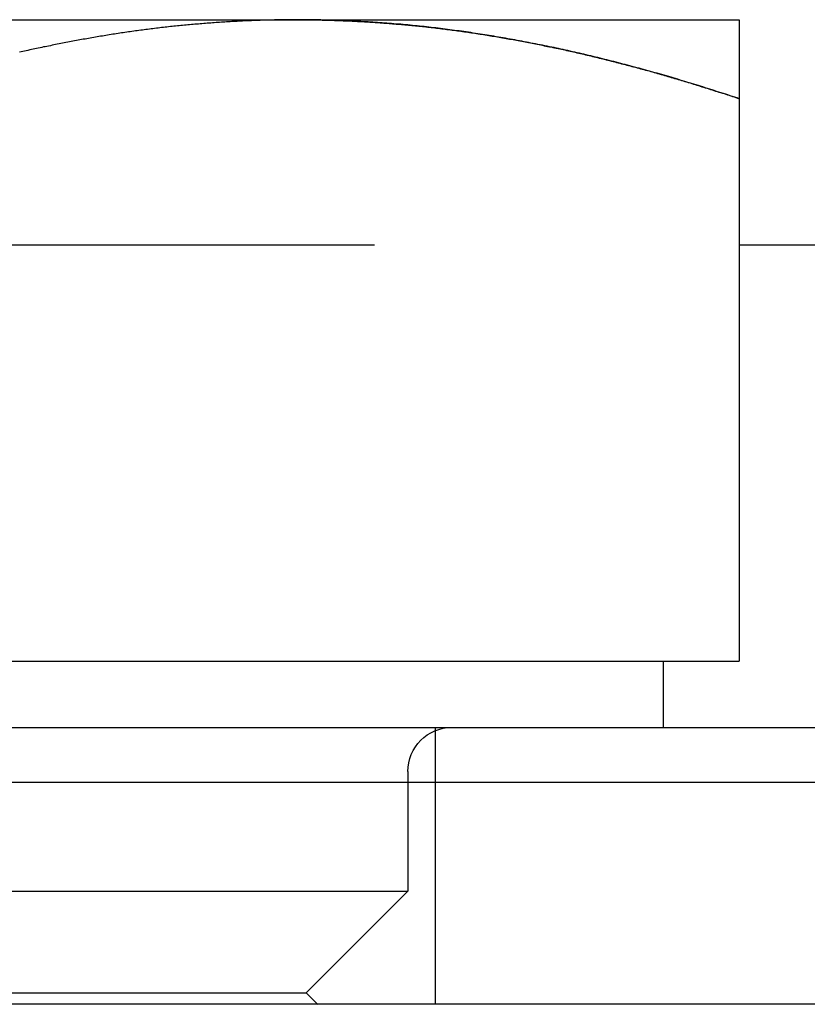
# Model space of a CAD drawing. Extents: x -3190 to -2774, y -117 to 398.
# Drawn here: x -2858 to -2851, y 348 to 357 of the extents above; entities that cross this region are included whole.
import ezdxf

# ---------------------------------------------------------------- set-up
doc = ezdxf.new("R2010")
doc.units = 0
doc.header["$LTSCALE"] = 2
doc.linetypes.add('VERDECKT', pattern=[9.525, 6.35, -3.175])
doc.layers.get('0').update_dxf_attribs({"linetype": 'CONTINUOUS'})
doc.layers.add('STEMPEL', color=3, linetype='CONTINUOUS')

# ---------------------------------------------------------------- blocks, each defined once
blk = doc.blocks.new('A$C3111E311')
at = {"extrusion": (-2e-16, 1, -2e-16)}
for p, q in [((84, 433.0917), (92, 433.0917)), ((92, 433.0917), (96, 433.0917)), ((96, 432.3772), (96, 427.2917)), ((96, 431.0569), (114.5, 431.0569)), ((88, 427.2917), (96, 427.2917)), ((95.315, 426.6917), (95.315, 427.2917)), ((73.5, 426.6917), (102.5, 426.6917)), ((103, 426.1917), (73, 426.1917)), ((73, 424.1917), (103, 424.1917)), ((92.18, 424.1917), (92.1847, 424.187))]:
    blk.add_line(p, q, dxfattribs=at)
at = {"color": 1, "linetype": 'VERDECKT', "extrusion": (-2e-16, 1, -2e-16)}
for p, q in [((80, 431.0569), (96, 431.0569)), ((93.25, 424.1917), (93.25, 426.6917)), ((93, 426.2917), (93, 425.2117)), ((83, 425.2117), (93, 425.2117)), ((92.08, 424.2917), (93, 425.2117)), ((83.92, 424.2917), (92.08, 424.2917)), ((92.08, 424.2917), (92.18, 424.1917))]:
    blk.add_line(p, q, dxfattribs=at)
for points in [[(92, 433.092, 0), (91.984, 433.092, 0), (91.968, 433.092, 0), (91.9521, 433.092, 0), (91.9361, 433.092, 0), (91.9201, 433.091, 0), (91.9041, 433.091, 0), (91.8881, 433.091, 0), (91.8721, 433.091, 0), (91.8561, 433.091, 0), (91.8402, 433.091, 0), (91.8242, 433.09, 0), (91.8082, 433.09, 0), (91.7922, 433.09, 0), (91.7762, 433.089, 0), (91.7602, 433.089, 0), (91.7442, 433.089, 0), (91.7282, 433.088, 0), (91.7122, 433.088, 0), (91.6962, 433.087, 0), (91.6802, 433.087, 0), (91.6642, 433.086, 0), (91.6482, 433.086, 0), (91.6322, 433.085, 0), (91.6162, 433.085, 0), (91.6002, 433.084, 0), (91.5842, 433.083, 0), (91.5683, 433.083, 0), (91.5523, 433.082, 0), (91.5363, 433.081, 0), (91.5203, 433.081, 0), (91.5043, 433.08, 0), (91.4883, 433.079, 0), (91.4723, 433.078, 0), (91.4563, 433.077, 0), (91.4404, 433.077, 0), (91.4244, 433.076, 0), (91.4084, 433.075, 0), (91.3924, 433.074, 0), (91.3765, 433.073, 0), (91.3605, 433.072, 0), (91.3445, 433.071, 0), (91.3286, 433.07, 0), (91.3126, 433.069, 0), (91.2966, 433.068, 0), (91.2807, 433.067, 0), (91.2647, 433.066, 0), (91.2488, 433.065, 0), (91.2329, 433.063, 0), (91.2169, 433.062, 0), (91.201, 433.061, 0), (91.185, 433.06, 0), (91.1691, 433.059, 0), (91.1532, 433.057, 0), (91.1373, 433.056, 0), (91.1213, 433.055, 0), (91.1054, 433.053, 0), (91.0895, 433.052, 0), (91.0736, 433.051, 0), (91.0577, 433.049, 0), (91.0418, 433.048, 0), (91.0259, 433.046, 0), (91.0101, 433.045, 0), (90.9942, 433.043, 0), (90.9783, 433.042, 0), (90.9624, 433.04, 0), (90.9466, 433.039, 0), (90.9307, 433.037, 0), (90.9148, 433.035, 0), (90.899, 433.034, 0), (90.8831, 433.032, 0), (90.8673, 433.03, 0), (90.8514, 433.029, 0), (90.8356, 433.027, 0), (90.8198, 433.025, 0), (90.8039, 433.023, 0), (90.7881, 433.022, 0), (90.7723, 433.02, 0), (90.7564, 433.018, 0), (90.7406, 433.016, 0), (90.7248, 433.014, 0), (90.709, 433.012, 0), (90.6932, 433.01, 0), (90.6773, 433.008, 0), (90.6615, 433.006, 0), (90.6457, 433.004, 0), (90.6299, 433.002, 0), (90.6141, 433, 0), (90.5983, 432.998, 0), (90.5826, 432.996, 0), (90.5668, 432.994, 0), (90.551, 432.992, 0), (90.5352, 432.99, 0), (90.5194, 432.987, 0), (90.5036, 432.985, 0), (90.4879, 432.983, 0), (90.4721, 432.981, 0), (90.4563, 432.978, 0), (90.4406, 432.976, 0), (90.4248, 432.974, 0), (90.4091, 432.972, 0), (90.3933, 432.969, 0), (90.3776, 432.967, 0), (90.3618, 432.964, 0), (90.3461, 432.962, 0), (90.3303, 432.96, 0), (90.3146, 432.957, 0), (90.2988, 432.955, 0), (90.2831, 432.952, 0), (90.2674, 432.949, 0), (90.2517, 432.947, 0), (90.2359, 432.944, 0), (90.2202, 432.942, 0), (90.2045, 432.939, 0), (90.1888, 432.937, 0), (90.1731, 432.934, 0), (90.1574, 432.931, 0), (90.1417, 432.928, 0), (90.126, 432.926, 0), (90.1103, 432.923, 0), (90.0946, 432.92, 0), (90.0789, 432.917, 0), (90.0632, 432.915, 0), (90.0475, 432.912, 0), (90.0318, 432.909, 0), (90.0161, 432.906, 0), (90.0005, 432.903, 0), (89.9848, 432.9, 0), (89.9691, 432.897, 0), (89.9534, 432.894, 0), (89.9378, 432.891, 0), (89.9221, 432.888, 0), (89.9064, 432.885, 0), (89.8908, 432.882, 0), (89.8751, 432.879, 0), (89.8595, 432.876, 0), (89.8438, 432.873, 0), (89.8282, 432.87, 0), (89.8125, 432.867, 0), (89.7969, 432.864, 0), (89.7813, 432.861, 0), (89.7656, 432.857, 0), (89.75, 432.854, 0), (89.7344, 432.851, 0), (89.7187, 432.848, 0), (89.7031, 432.845, 0), (89.6875, 432.841, 0), (89.6719, 432.838, 0), (89.6563, 432.835, 0), (89.6407, 432.831, 0), (89.625, 432.828, 0), (89.6094, 432.825, 0), (89.5938, 432.821, 0), (89.5782, 432.818, 0), (89.5626, 432.814, 0), (89.547, 432.811, 0), (89.5314, 432.807, 0), (89.5159, 432.804, 0), (89.5003, 432.8, 0), (89.4847, 432.797, 0)], [(96, 432.377, 0), (95.9794, 432.384, 0), (95.9589, 432.391, 0), (95.9383, 432.398, 0), (95.9178, 432.404, 0), (95.8972, 432.411, 0), (95.8766, 432.418, 0), (95.856, 432.425, 0), (95.8355, 432.431, 0), (95.8149, 432.438, 0), (95.7943, 432.444, 0), (95.7737, 432.451, 0), (95.7531, 432.458, 0), (95.7325, 432.464, 0), (95.7119, 432.471, 0), (95.6913, 432.477, 0), (95.6707, 432.484, 0), (95.6501, 432.49, 0), (95.6295, 432.496, 0), (95.6089, 432.503, 0), (95.5882, 432.509, 0), (95.5676, 432.515, 0), (95.547, 432.522, 0), (95.5264, 432.528, 0), (95.5057, 432.534, 0), (95.4851, 432.54, 0), (95.4645, 432.546, 0), (95.4438, 432.553, 0), (95.4232, 432.559, 0), (95.4025, 432.565, 0), (95.3819, 432.571, 0), (95.3612, 432.577, 0), (95.3405, 432.583, 0), (95.3199, 432.589, 0), (95.2992, 432.595, 0), (95.2785, 432.601, 0), (95.2579, 432.607, 0), (95.2372, 432.612, 0), (95.2165, 432.618, 0), (95.1958, 432.624, 0), (95.1751, 432.63, 0), (95.1544, 432.636, 0), (95.1337, 432.641, 0), (95.113, 432.647, 0), (95.0923, 432.653, 0), (95.0716, 432.658, 0), (95.0509, 432.664, 0), (95.0302, 432.669, 0), (95.0095, 432.675, 0), (94.9887, 432.68, 0), (94.968, 432.686, 0), (94.9473, 432.691, 0), (94.9265, 432.697, 0), (94.9058, 432.702, 0), (94.885, 432.707, 0), (94.8643, 432.713, 0), (94.8435, 432.718, 0), (94.8228, 432.723, 0), (94.802, 432.728, 0), (94.7813, 432.733, 0), (94.7605, 432.739, 0), (94.7397, 432.744, 0), (94.7189, 432.749, 0), (94.6982, 432.754, 0), (94.6774, 432.759, 0), (94.6566, 432.764, 0), (94.6358, 432.769, 0), (94.615, 432.774, 0), (94.5942, 432.779, 0), (94.5734, 432.783, 0), (94.5526, 432.788, 0), (94.5318, 432.793, 0), (94.511, 432.798, 0), (94.4901, 432.802, 0), (94.4693, 432.807, 0), (94.4485, 432.812, 0), (94.4276, 432.816, 0), (94.4068, 432.821, 0), (94.386, 432.826, 0), (94.3651, 432.83, 0), (94.3443, 432.835, 0), (94.3234, 432.839, 0), (94.3025, 432.843, 0), (94.2817, 432.848, 0), (94.2608, 432.852, 0), (94.2399, 432.856, 0), (94.2191, 432.861, 0), (94.1982, 432.865, 0), (94.1773, 432.869, 0), (94.1564, 432.873, 0), (94.1355, 432.877, 0), (94.1146, 432.881, 0), (94.0937, 432.885, 0), (94.0728, 432.889, 0), (94.0519, 432.893, 0), (94.031, 432.897, 0), (94.01, 432.901, 0), (93.9891, 432.905, 0), (93.9682, 432.909, 0), (93.9473, 432.913, 0), (93.9263, 432.917, 0), (93.9054, 432.92, 0), (93.8844, 432.924, 0), (93.8635, 432.928, 0), (93.8425, 432.931, 0), (93.8215, 432.935, 0), (93.8006, 432.938, 0), (93.7796, 432.942, 0), (93.7586, 432.945, 0), (93.7376, 432.949, 0), (93.7167, 432.952, 0), (93.6957, 432.955, 0), (93.6747, 432.959, 0), (93.6537, 432.962, 0), (93.6327, 432.965, 0), (93.6116, 432.968, 0), (93.5906, 432.971, 0), (93.5696, 432.975, 0), (93.5486, 432.978, 0), (93.5275, 432.981, 0), (93.5065, 432.984, 0), (93.4855, 432.987, 0), (93.4644, 432.99, 0), (93.4434, 432.992, 0), (93.4223, 432.995, 0), (93.4013, 432.998, 0), (93.3802, 433.001, 0), (93.3591, 433.004, 0), (93.3381, 433.006, 0), (93.317, 433.009, 0), (93.2959, 433.011, 0), (93.2748, 433.014, 0), (93.2537, 433.017, 0), (93.2326, 433.019, 0), (93.2115, 433.021, 0), (93.1904, 433.024, 0), (93.1693, 433.026, 0), (93.1482, 433.029, 0), (93.127, 433.031, 0), (93.1059, 433.033, 0), (93.0848, 433.035, 0), (93.0636, 433.037, 0), (93.0425, 433.04, 0), (93.0213, 433.042, 0), (93.0002, 433.044, 0), (92.979, 433.046, 0), (92.9579, 433.048, 0), (92.9367, 433.05, 0), (92.9155, 433.051, 0), (92.8943, 433.053, 0), (92.8732, 433.055, 0), (92.852, 433.057, 0), (92.8308, 433.058, 0), (92.8096, 433.06, 0), (92.7884, 433.062, 0), (92.7671, 433.063, 0), (92.7459, 433.065, 0), (92.7247, 433.066, 0), (92.7035, 433.068, 0), (92.6823, 433.069, 0), (92.661, 433.071, 0), (92.6398, 433.072, 0), (92.6185, 433.073, 0), (92.5973, 433.074, 0), (92.576, 433.076, 0), (92.5547, 433.077, 0), (92.5335, 433.078, 0), (92.5122, 433.079, 0), (92.4909, 433.08, 0), (92.4696, 433.081, 0), (92.4484, 433.082, 0), (92.4271, 433.083, 0), (92.4058, 433.084, 0), (92.3844, 433.085, 0), (92.3631, 433.085, 0), (92.3418, 433.086, 0), (92.3205, 433.087, 0), (92.2992, 433.087, 0), (92.2778, 433.088, 0), (92.2565, 433.089, 0), (92.2352, 433.089, 0), (92.2138, 433.09, 0), (92.1924, 433.09, 0), (92.1711, 433.09, 0), (92.1497, 433.091, 0), (92.1283, 433.091, 0), (92.107, 433.091, 0), (92.0856, 433.091, 0), (92.0642, 433.092, 0), (92.0428, 433.092, 0), (92.0214, 433.092, 0), (92, 433.092, 0)], [(96, 433.092, 0), (96, 433.092, 0), (96, 433.092, 0), (96, 433.092, 0), (96, 433.091, 0), (96, 433.091, 0), (96, 433.091, 0), (96, 433.091, 0), (96, 433.09, 0), (96, 433.09, 0), (96, 433.09, 0), (96, 433.089, 0), (96, 433.089, 0), (96, 433.088, 0), (96, 433.087, 0), (96, 433.087, 0), (96, 433.086, 0), (96, 433.085, 0), (96, 433.085, 0), (96, 433.084, 0), (96, 433.083, 0), (96, 433.082, 0), (96, 433.081, 0), (96, 433.08, 0), (96, 433.079, 0), (96, 433.078, 0), (96, 433.077, 0), (96, 433.076, 0), (96, 433.075, 0), (96, 433.073, 0), (96, 433.072, 0), (96, 433.071, 0), (96, 433.07, 0), (96, 433.068, 0), (96, 433.067, 0), (96, 433.065, 0), (96, 433.064, 0), (96, 433.062, 0), (96, 433.06, 0), (96, 433.059, 0), (96, 433.057, 0), (96, 433.055, 0), (96, 433.054, 0), (96, 433.052, 0), (96, 433.05, 0), (96, 433.048, 0), (96, 433.046, 0), (96, 433.044, 0), (96, 433.042, 0), (96, 433.04, 0), (96, 433.038, 0), (96, 433.036, 0), (96, 433.034, 0), (96, 433.031, 0), (96, 433.029, 0), (96, 433.027, 0), (96, 433.025, 0), (96, 433.022, 0), (96, 433.02, 0), (96, 433.017, 0), (96, 433.015, 0), (96, 433.012, 0), (96, 433.01, 0), (96, 433.007, 0), (96, 433.004, 0), (96, 433.002, 0), (96, 432.999, 0), (96, 432.996, 0), (96, 432.993, 0), (96, 432.99, 0), (96, 432.987, 0), (96, 432.985, 0), (96, 432.982, 0), (96, 432.979, 0), (96, 432.975, 0), (96, 432.972, 0), (96, 432.969, 0), (96, 432.966, 0), (96, 432.963, 0), (96, 432.96, 0), (96, 432.956, 0), (96, 432.953, 0), (96, 432.95, 0), (96, 432.946, 0), (96, 432.943, 0), (96, 432.939, 0), (96, 432.936, 0), (96, 432.932, 0), (96, 432.929, 0), (96, 432.925, 0), (96, 432.921, 0), (96, 432.917, 0), (96, 432.914, 0), (96, 432.91, 0), (96, 432.906, 0), (96, 432.902, 0), (96, 432.898, 0), (96, 432.894, 0), (96, 432.89, 0), (96, 432.886, 0), (96, 432.882, 0), (96, 432.878, 0), (96, 432.874, 0), (96, 432.87, 0), (96, 432.866, 0), (96, 432.862, 0), (96, 432.857, 0), (96, 432.853, 0), (96, 432.849, 0), (96, 432.844, 0), (96, 432.84, 0), (96, 432.835, 0), (96, 432.831, 0), (96, 432.826, 0), (96, 432.822, 0), (96, 432.817, 0), (96, 432.813, 0), (96, 432.808, 0), (96, 432.803, 0), (96, 432.798, 0), (96, 432.794, 0), (96, 432.789, 0), (96, 432.784, 0), (96, 432.779, 0), (96, 432.774, 0), (96, 432.769, 0), (96, 432.764, 0), (96, 432.759, 0), (96, 432.754, 0), (96, 432.749, 0), (96, 432.744, 0), (96, 432.739, 0), (96, 432.734, 0), (96, 432.729, 0), (96, 432.723, 0), (96, 432.718, 0), (96, 432.713, 0), (96, 432.707, 0), (96, 432.702, 0), (96, 432.697, 0), (96, 432.691, 0), (96, 432.686, 0), (96, 432.68, 0), (96, 432.675, 0), (96, 432.669, 0), (96, 432.664, 0), (96, 432.658, 0), (96, 432.652, 0), (96, 432.647, 0), (96, 432.641, 0), (96, 432.635, 0), (96, 432.63, 0), (96, 432.624, 0), (96, 432.618, 0), (96, 432.612, 0), (96, 432.606, 0), (96, 432.6, 0), (96, 432.595, 0), (96, 432.589, 0), (96, 432.583, 0), (96, 432.577, 0), (96, 432.571, 0), (96, 432.564, 0), (96, 432.558, 0), (96, 432.552, 0), (96, 432.546, 0), (96, 432.54, 0), (96, 432.534, 0), (96, 432.528, 0), (96, 432.521, 0), (96, 432.515, 0), (96, 432.509, 0), (96, 432.502, 0), (96, 432.496, 0), (96, 432.49, 0), (96, 432.483, 0), (96, 432.477, 0), (96, 432.47, 0), (96, 432.464, 0), (96, 432.457, 0), (96, 432.451, 0), (96, 432.444, 0), (96, 432.438, 0), (96, 432.431, 0), (96, 432.424, 0), (96, 432.418, 0), (96, 432.411, 0), (96, 432.404, 0), (96, 432.398, 0), (96, 432.391, 0), (96, 432.384, 0), (96, 432.377, 0)]]:
    blk.add_polyline3d(points)
at = {"color": 1}
for points in [[(92, 433.092, 0), (91.984, 433.092, 0), (91.968, 433.092, 0), (91.9521, 433.092, 0), (91.9361, 433.092, 0), (91.9201, 433.091, 0), (91.9041, 433.091, 0), (91.8881, 433.091, 0), (91.8721, 433.091, 0), (91.8561, 433.091, 0), (91.8402, 433.091, 0), (91.8242, 433.09, 0), (91.8082, 433.09, 0), (91.7922, 433.09, 0), (91.7762, 433.089, 0), (91.7602, 433.089, 0), (91.7442, 433.089, 0), (91.7282, 433.088, 0), (91.7122, 433.088, 0), (91.6962, 433.087, 0), (91.6802, 433.087, 0), (91.6642, 433.086, 0), (91.6482, 433.086, 0), (91.6322, 433.085, 0), (91.6162, 433.085, 0), (91.6002, 433.084, 0), (91.5842, 433.083, 0), (91.5683, 433.083, 0), (91.5523, 433.082, 0), (91.5363, 433.081, 0), (91.5203, 433.081, 0), (91.5043, 433.08, 0), (91.4883, 433.079, 0), (91.4723, 433.078, 0), (91.4563, 433.077, 0), (91.4404, 433.077, 0), (91.4244, 433.076, 0), (91.4084, 433.075, 0), (91.3924, 433.074, 0), (91.3765, 433.073, 0), (91.3605, 433.072, 0), (91.3445, 433.071, 0), (91.3286, 433.07, 0), (91.3126, 433.069, 0), (91.2966, 433.068, 0), (91.2807, 433.067, 0), (91.2647, 433.066, 0), (91.2488, 433.065, 0), (91.2329, 433.063, 0), (91.2169, 433.062, 0), (91.201, 433.061, 0), (91.185, 433.06, 0), (91.1691, 433.059, 0), (91.1532, 433.057, 0), (91.1373, 433.056, 0), (91.1213, 433.055, 0), (91.1054, 433.053, 0), (91.0895, 433.052, 0), (91.0736, 433.051, 0), (91.0577, 433.049, 0), (91.0418, 433.048, 0), (91.0259, 433.046, 0), (91.0101, 433.045, 0), (90.9942, 433.043, 0), (90.9783, 433.042, 0), (90.9624, 433.04, 0), (90.9466, 433.039, 0), (90.9307, 433.037, 0), (90.9148, 433.035, 0), (90.899, 433.034, 0), (90.8831, 433.032, 0), (90.8673, 433.03, 0), (90.8514, 433.029, 0), (90.8356, 433.027, 0), (90.8198, 433.025, 0), (90.8039, 433.023, 0), (90.7881, 433.022, 0), (90.7723, 433.02, 0), (90.7564, 433.018, 0), (90.7406, 433.016, 0), (90.7248, 433.014, 0), (90.709, 433.012, 0), (90.6932, 433.01, 0), (90.6773, 433.008, 0), (90.6615, 433.006, 0), (90.6457, 433.004, 0), (90.6299, 433.002, 0), (90.6141, 433, 0), (90.5983, 432.998, 0), (90.5826, 432.996, 0), (90.5668, 432.994, 0), (90.551, 432.992, 0), (90.5352, 432.99, 0), (90.5194, 432.987, 0), (90.5036, 432.985, 0), (90.4879, 432.983, 0), (90.4721, 432.981, 0), (90.4563, 432.978, 0), (90.4406, 432.976, 0), (90.4248, 432.974, 0), (90.4091, 432.972, 0), (90.3933, 432.969, 0), (90.3776, 432.967, 0), (90.3618, 432.964, 0), (90.3461, 432.962, 0), (90.3303, 432.96, 0), (90.3146, 432.957, 0), (90.2988, 432.955, 0), (90.2831, 432.952, 0), (90.2674, 432.949, 0), (90.2517, 432.947, 0), (90.2359, 432.944, 0), (90.2202, 432.942, 0), (90.2045, 432.939, 0), (90.1888, 432.937, 0), (90.1731, 432.934, 0), (90.1574, 432.931, 0), (90.1417, 432.928, 0), (90.126, 432.926, 0), (90.1103, 432.923, 0), (90.0946, 432.92, 0), (90.0789, 432.917, 0), (90.0632, 432.915, 0), (90.0475, 432.912, 0), (90.0318, 432.909, 0), (90.0161, 432.906, 0), (90.0005, 432.903, 0), (89.9848, 432.9, 0), (89.9691, 432.897, 0), (89.9534, 432.894, 0), (89.9378, 432.891, 0), (89.9221, 432.888, 0), (89.9064, 432.885, 0), (89.8908, 432.882, 0), (89.8751, 432.879, 0), (89.8595, 432.876, 0), (89.8438, 432.873, 0), (89.8282, 432.87, 0), (89.8125, 432.867, 0), (89.7969, 432.864, 0), (89.7813, 432.861, 0), (89.7656, 432.857, 0), (89.75, 432.854, 0), (89.7344, 432.851, 0), (89.7187, 432.848, 0), (89.7031, 432.845, 0), (89.6875, 432.841, 0), (89.6719, 432.838, 0), (89.6563, 432.835, 0), (89.6407, 432.831, 0), (89.625, 432.828, 0), (89.6094, 432.825, 0), (89.5938, 432.821, 0), (89.5782, 432.818, 0), (89.5626, 432.814, 0), (89.547, 432.811, 0), (89.5314, 432.807, 0), (89.5159, 432.804, 0), (89.5003, 432.8, 0), (89.4847, 432.797, 0)], [(92, 433.092, 0), (92.016, 433.092, 0), (92.032, 433.092, 0), (92.0479, 433.092, 0), (92.0639, 433.092, 0), (92.0799, 433.091, 0), (92.0959, 433.091, 0), (92.1119, 433.091, 0), (92.1279, 433.091, 0), (92.1439, 433.091, 0), (92.1598, 433.091, 0), (92.1758, 433.09, 0), (92.1918, 433.09, 0), (92.2078, 433.09, 0), (92.2238, 433.089, 0), (92.2398, 433.089, 0), (92.2558, 433.089, 0), (92.2718, 433.088, 0), (92.2878, 433.088, 0), (92.3038, 433.087, 0), (92.3198, 433.087, 0), (92.3358, 433.086, 0), (92.3518, 433.086, 0), (92.3678, 433.085, 0), (92.3838, 433.085, 0), (92.3998, 433.084, 0), (92.4158, 433.083, 0), (92.4317, 433.083, 0), (92.4477, 433.082, 0), (92.4637, 433.081, 0), (92.4797, 433.081, 0), (92.4957, 433.08, 0), (92.5117, 433.079, 0), (92.5277, 433.078, 0), (92.5437, 433.077, 0), (92.5596, 433.077, 0), (92.5756, 433.076, 0), (92.5916, 433.075, 0), (92.6076, 433.074, 0), (92.6235, 433.073, 0), (92.6395, 433.072, 0), (92.6555, 433.071, 0), (92.6714, 433.07, 0), (92.6874, 433.069, 0), (92.7034, 433.068, 0), (92.7193, 433.067, 0), (92.7353, 433.066, 0), (92.7512, 433.065, 0), (92.7671, 433.063, 0), (92.7831, 433.062, 0), (92.799, 433.061, 0), (92.815, 433.06, 0), (92.8309, 433.059, 0), (92.8468, 433.057, 0), (92.8627, 433.056, 0), (92.8787, 433.055, 0), (92.8946, 433.053, 0), (92.9105, 433.052, 0), (92.9264, 433.051, 0), (92.9423, 433.049, 0), (92.9582, 433.048, 0), (92.9741, 433.046, 0), (92.9899, 433.045, 0), (93.0058, 433.043, 0), (93.0217, 433.042, 0), (93.0376, 433.04, 0), (93.0534, 433.039, 0), (93.0693, 433.037, 0), (93.0852, 433.035, 0), (93.101, 433.034, 0), (93.1169, 433.032, 0), (93.1327, 433.03, 0), (93.1486, 433.029, 0), (93.1644, 433.027, 0), (93.1802, 433.025, 0), (93.1961, 433.023, 0), (93.2119, 433.022, 0), (93.2277, 433.02, 0), (93.2436, 433.018, 0), (93.2594, 433.016, 0), (93.2752, 433.014, 0), (93.291, 433.012, 0), (93.3068, 433.01, 0), (93.3227, 433.008, 0), (93.3385, 433.006, 0), (93.3543, 433.004, 0), (93.3701, 433.002, 0), (93.3859, 433, 0), (93.4017, 432.998, 0), (93.4174, 432.996, 0), (93.4332, 432.994, 0), (93.449, 432.992, 0), (93.4648, 432.99, 0), (93.4806, 432.987, 0), (93.4964, 432.985, 0), (93.5121, 432.983, 0), (93.5279, 432.981, 0), (93.5437, 432.978, 0), (93.5594, 432.976, 0), (93.5752, 432.974, 0), (93.5909, 432.972, 0), (93.6067, 432.969, 0), (93.6224, 432.967, 0), (93.6382, 432.964, 0), (93.6539, 432.962, 0), (93.6697, 432.96, 0), (93.6854, 432.957, 0), (93.7012, 432.955, 0), (93.7169, 432.952, 0), (93.7326, 432.949, 0), (93.7483, 432.947, 0), (93.7641, 432.944, 0), (93.7798, 432.942, 0), (93.7955, 432.939, 0), (93.8112, 432.937, 0), (93.8269, 432.934, 0), (93.8426, 432.931, 0), (93.8583, 432.928, 0), (93.874, 432.926, 0), (93.8897, 432.923, 0), (93.9054, 432.92, 0), (93.9211, 432.917, 0), (93.9368, 432.915, 0), (93.9525, 432.912, 0), (93.9682, 432.909, 0), (93.9839, 432.906, 0), (93.9995, 432.903, 0), (94.0152, 432.9, 0), (94.0309, 432.897, 0), (94.0466, 432.894, 0), (94.0622, 432.891, 0), (94.0779, 432.888, 0), (94.0936, 432.885, 0), (94.1092, 432.882, 0), (94.1249, 432.879, 0), (94.1405, 432.876, 0), (94.1562, 432.873, 0), (94.1718, 432.87, 0), (94.1875, 432.867, 0), (94.2031, 432.864, 0), (94.2187, 432.861, 0), (94.2344, 432.857, 0), (94.25, 432.854, 0), (94.2656, 432.851, 0), (94.2813, 432.848, 0), (94.2969, 432.845, 0), (94.3125, 432.841, 0), (94.3281, 432.838, 0), (94.3437, 432.835, 0), (94.3593, 432.831, 0), (94.375, 432.828, 0), (94.3906, 432.825, 0), (94.4062, 432.821, 0), (94.4218, 432.818, 0), (94.4374, 432.814, 0), (94.453, 432.811, 0), (94.4686, 432.807, 0), (94.4841, 432.804, 0), (94.4997, 432.8, 0), (94.5153, 432.797, 0), (94.5309, 432.793, 0), (94.5465, 432.79, 0), (94.5621, 432.786, 0), (94.5776, 432.782, 0), (94.5932, 432.779, 0), (94.6088, 432.775, 0), (94.6243, 432.771, 0), (94.6399, 432.768, 0), (94.6555, 432.764, 0), (94.671, 432.76, 0), (94.6866, 432.757, 0), (94.7021, 432.753, 0), (94.7177, 432.749, 0), (94.7332, 432.745, 0), (94.7488, 432.742, 0), (94.7643, 432.738, 0), (94.7799, 432.734, 0), (94.7954, 432.73, 0), (94.8109, 432.726, 0), (94.8265, 432.722, 0), (94.842, 432.718, 0), (94.8575, 432.714, 0), (94.8731, 432.71, 0), (94.8886, 432.706, 0), (94.9041, 432.702, 0), (94.9196, 432.698, 0), (94.9351, 432.694, 0), (94.9506, 432.69, 0), (94.9661, 432.686, 0), (94.9817, 432.682, 0), (94.9972, 432.678, 0), (95.0127, 432.674, 0), (95.0282, 432.67, 0), (95.0437, 432.666, 0), (95.0592, 432.662, 0), (95.0746, 432.657, 0), (95.0901, 432.653, 0), (95.1056, 432.649, 0), (95.1211, 432.645, 0), (95.1366, 432.64, 0), (95.1521, 432.636, 0), (95.1676, 432.632, 0), (95.183, 432.628, 0), (95.1985, 432.623, 0), (95.214, 432.619, 0), (95.2294, 432.615, 0), (95.2449, 432.61, 0), (95.2604, 432.606, 0), (95.2758, 432.601, 0), (95.2913, 432.597, 0), (95.3067, 432.593, 0), (95.3222, 432.588, 0), (95.3377, 432.584, 0), (95.3531, 432.579, 0), (95.3686, 432.575, 0), (95.384, 432.57, 0), (95.3994, 432.566, 0), (95.4149, 432.561, 0), (95.4303, 432.557, 0), (95.4458, 432.552, 0), (95.4612, 432.547, 0), (95.4766, 432.543, 0), (95.4921, 432.538, 0), (95.5075, 432.534, 0), (95.5229, 432.529, 0), (95.5383, 432.524, 0), (95.5537, 432.52, 0), (95.5692, 432.515, 0), (95.5846, 432.51, 0), (95.6, 432.505, 0), (95.6154, 432.501, 0), (95.6308, 432.496, 0), (95.6462, 432.491, 0), (95.6616, 432.486, 0), (95.677, 432.482, 0), (95.6924, 432.477, 0), (95.7078, 432.472, 0), (95.7232, 432.467, 0), (95.7386, 432.462, 0), (95.754, 432.457, 0), (95.7694, 432.452, 0), (95.7848, 432.447, 0), (95.8002, 432.443, 0), (95.8156, 432.438, 0), (95.8309, 432.433, 0), (95.8463, 432.428, 0), (95.8617, 432.423, 0), (95.8771, 432.418, 0), (95.8924, 432.413, 0), (95.9078, 432.408, 0), (95.9232, 432.403, 0), (95.9386, 432.398, 0), (95.9539, 432.393, 0), (95.9693, 432.387, 0), (95.9846, 432.382, 0), (96, 432.377, 0)], [(92, 433.092, 0), (92.016, 433.092, 0), (92.032, 433.092, 0), (92.0479, 433.092, 0), (92.0639, 433.092, 0), (92.0799, 433.091, 0), (92.0959, 433.091, 0), (92.1119, 433.091, 0), (92.1279, 433.091, 0), (92.1439, 433.091, 0), (92.1598, 433.091, 0), (92.1758, 433.09, 0), (92.1918, 433.09, 0), (92.2078, 433.09, 0), (92.2238, 433.089, 0), (92.2398, 433.089, 0), (92.2558, 433.089, 0), (92.2718, 433.088, 0), (92.2878, 433.088, 0), (92.3038, 433.087, 0), (92.3198, 433.087, 0), (92.3358, 433.086, 0), (92.3518, 433.086, 0), (92.3678, 433.085, 0), (92.3838, 433.085, 0), (92.3998, 433.084, 0), (92.4158, 433.083, 0), (92.4317, 433.083, 0), (92.4477, 433.082, 0), (92.4637, 433.081, 0), (92.4797, 433.081, 0), (92.4957, 433.08, 0), (92.5117, 433.079, 0), (92.5277, 433.078, 0), (92.5437, 433.077, 0), (92.5596, 433.077, 0), (92.5756, 433.076, 0), (92.5916, 433.075, 0), (92.6076, 433.074, 0), (92.6235, 433.073, 0), (92.6395, 433.072, 0), (92.6555, 433.071, 0), (92.6714, 433.07, 0), (92.6874, 433.069, 0), (92.7034, 433.068, 0), (92.7193, 433.067, 0), (92.7353, 433.066, 0), (92.7512, 433.065, 0), (92.7671, 433.063, 0), (92.7831, 433.062, 0), (92.799, 433.061, 0), (92.815, 433.06, 0), (92.8309, 433.059, 0), (92.8468, 433.057, 0), (92.8627, 433.056, 0), (92.8787, 433.055, 0), (92.8946, 433.053, 0), (92.9105, 433.052, 0), (92.9264, 433.051, 0), (92.9423, 433.049, 0), (92.9582, 433.048, 0), (92.9741, 433.046, 0), (92.9899, 433.045, 0), (93.0058, 433.043, 0), (93.0217, 433.042, 0), (93.0376, 433.04, 0), (93.0534, 433.039, 0), (93.0693, 433.037, 0), (93.0852, 433.035, 0), (93.101, 433.034, 0), (93.1169, 433.032, 0), (93.1327, 433.03, 0), (93.1486, 433.029, 0), (93.1644, 433.027, 0), (93.1802, 433.025, 0), (93.1961, 433.023, 0), (93.2119, 433.022, 0), (93.2277, 433.02, 0), (93.2436, 433.018, 0), (93.2594, 433.016, 0), (93.2752, 433.014, 0), (93.291, 433.012, 0), (93.3068, 433.01, 0), (93.3227, 433.008, 0), (93.3385, 433.006, 0), (93.3543, 433.004, 0), (93.3701, 433.002, 0), (93.3859, 433, 0), (93.4017, 432.998, 0), (93.4174, 432.996, 0), (93.4332, 432.994, 0), (93.449, 432.992, 0), (93.4648, 432.99, 0), (93.4806, 432.987, 0), (93.4964, 432.985, 0), (93.5121, 432.983, 0), (93.5279, 432.981, 0), (93.5437, 432.978, 0), (93.5594, 432.976, 0), (93.5752, 432.974, 0), (93.5909, 432.972, 0), (93.6067, 432.969, 0), (93.6224, 432.967, 0), (93.6382, 432.964, 0), (93.6539, 432.962, 0), (93.6697, 432.96, 0), (93.6854, 432.957, 0), (93.7012, 432.955, 0), (93.7169, 432.952, 0), (93.7326, 432.949, 0), (93.7483, 432.947, 0), (93.7641, 432.944, 0), (93.7798, 432.942, 0), (93.7955, 432.939, 0), (93.8112, 432.937, 0), (93.8269, 432.934, 0), (93.8426, 432.931, 0), (93.8583, 432.928, 0), (93.874, 432.926, 0), (93.8897, 432.923, 0), (93.9054, 432.92, 0), (93.9211, 432.917, 0), (93.9368, 432.915, 0), (93.9525, 432.912, 0), (93.9682, 432.909, 0), (93.9839, 432.906, 0), (93.9995, 432.903, 0), (94.0152, 432.9, 0), (94.0309, 432.897, 0), (94.0466, 432.894, 0), (94.0622, 432.891, 0), (94.0779, 432.888, 0), (94.0936, 432.885, 0), (94.1092, 432.882, 0), (94.1249, 432.879, 0), (94.1405, 432.876, 0), (94.1562, 432.873, 0), (94.1718, 432.87, 0), (94.1875, 432.867, 0), (94.2031, 432.864, 0), (94.2187, 432.861, 0), (94.2344, 432.857, 0), (94.25, 432.854, 0), (94.2656, 432.851, 0), (94.2813, 432.848, 0), (94.2969, 432.845, 0), (94.3125, 432.841, 0), (94.3281, 432.838, 0), (94.3437, 432.835, 0), (94.3593, 432.831, 0), (94.375, 432.828, 0), (94.3906, 432.825, 0), (94.4062, 432.821, 0), (94.4218, 432.818, 0), (94.4374, 432.814, 0), (94.453, 432.811, 0), (94.4686, 432.807, 0), (94.4841, 432.804, 0), (94.4997, 432.8, 0), (94.5153, 432.797, 0), (94.5309, 432.793, 0), (94.5465, 432.79, 0), (94.5621, 432.786, 0), (94.5776, 432.782, 0), (94.5932, 432.779, 0), (94.6088, 432.775, 0), (94.6243, 432.771, 0), (94.6399, 432.768, 0), (94.6555, 432.764, 0), (94.671, 432.76, 0), (94.6866, 432.757, 0), (94.7021, 432.753, 0), (94.7177, 432.749, 0), (94.7332, 432.745, 0), (94.7488, 432.742, 0), (94.7643, 432.738, 0), (94.7799, 432.734, 0), (94.7954, 432.73, 0), (94.8109, 432.726, 0), (94.8265, 432.722, 0), (94.842, 432.718, 0), (94.8575, 432.714, 0), (94.8731, 432.71, 0), (94.8886, 432.706, 0), (94.9041, 432.702, 0), (94.9196, 432.698, 0), (94.9351, 432.694, 0), (94.9506, 432.69, 0), (94.9661, 432.686, 0), (94.9817, 432.682, 0), (94.9972, 432.678, 0), (95.0127, 432.674, 0), (95.0282, 432.67, 0), (95.0437, 432.666, 0), (95.0592, 432.662, 0), (95.0746, 432.657, 0), (95.0901, 432.653, 0), (95.1056, 432.649, 0), (95.1211, 432.645, 0), (95.1366, 432.64, 0), (95.1521, 432.636, 0), (95.1676, 432.632, 0), (95.183, 432.628, 0), (95.1985, 432.623, 0), (95.214, 432.619, 0), (95.2294, 432.615, 0), (95.2449, 432.61, 0), (95.2604, 432.606, 0), (95.2758, 432.601, 0), (95.2913, 432.597, 0), (95.3067, 432.593, 0), (95.3222, 432.588, 0), (95.3377, 432.584, 0), (95.3531, 432.579, 0), (95.3686, 432.575, 0), (95.384, 432.57, 0), (95.3994, 432.566, 0), (95.4149, 432.561, 0), (95.4303, 432.557, 0), (95.4458, 432.552, 0), (95.4612, 432.547, 0), (95.4766, 432.543, 0), (95.4921, 432.538, 0), (95.5075, 432.534, 0), (95.5229, 432.529, 0), (95.5383, 432.524, 0), (95.5537, 432.52, 0), (95.5692, 432.515, 0), (95.5846, 432.51, 0), (95.6, 432.505, 0), (95.6154, 432.501, 0), (95.6308, 432.496, 0), (95.6462, 432.491, 0), (95.6616, 432.486, 0), (95.677, 432.482, 0), (95.6924, 432.477, 0), (95.7078, 432.472, 0), (95.7232, 432.467, 0), (95.7386, 432.462, 0), (95.754, 432.457, 0), (95.7694, 432.452, 0), (95.7848, 432.447, 0), (95.8002, 432.443, 0), (95.8156, 432.438, 0), (95.8309, 432.433, 0), (95.8463, 432.428, 0), (95.8617, 432.423, 0), (95.8771, 432.418, 0), (95.8924, 432.413, 0), (95.9078, 432.408, 0), (95.9232, 432.403, 0), (95.9386, 432.398, 0), (95.9539, 432.393, 0), (95.9693, 432.387, 0), (95.9846, 432.382, 0), (96, 432.377, 0)]]:
    blk.add_polyline3d(points, dxfattribs=at)
at = {"color": 1, "linetype": 'VERDECKT', "extrusion": (0, -2e-16, -1)}
blk.add_arc((-93.4, 426.2917), 0.4, 360, 90, dxfattribs=at)

msp = doc.modelspace()

# ---------------------------------------------------------------- block references
at = {"layer": 'STEMPEL'}
msp.add_blockref('A$C3111E311', (-2947.1577, -76.0321, 69.3295), dxfattribs=at)

doc.saveas('drawing.dxf')
